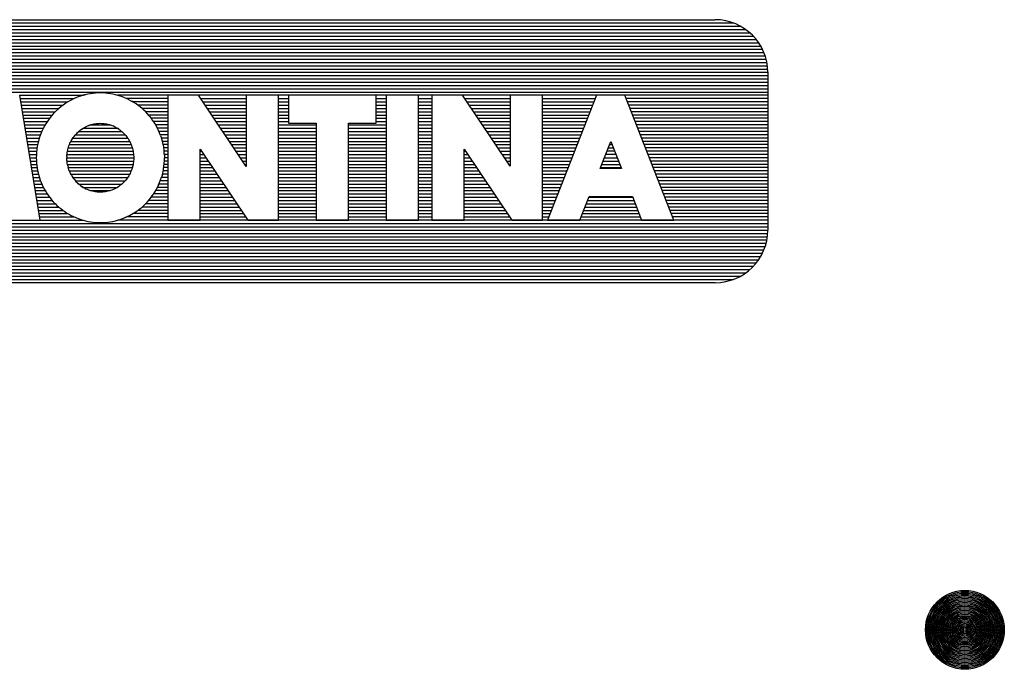
# Model space of a CAD drawing. Units: millimetres. Extents: x 178 to 926, y 79 to 732.
# Drawn here: x 572 to 610, y 217 to 242 of the extents above; entities that cross this region are included whole.
import ezdxf

# ---------------------------------------------------------------- set-up
doc = ezdxf.new("R2010")
doc.units = ezdxf.units.MM
doc.header["$LTSCALE"] = 65.395
doc.layers.get('0').update_dxf_attribs({"linetype": 'CONTINUOUS'})

msp = doc.modelspace()

# ---------------------------------------------------------------- linework, layer by layer
at = {"color": 7, "linetype": 'CONTINUOUS'}
for p, q in [((551.9801, 241.7924), (599.9165, 241.7924)), ((552.2523, 241.9174), (599.6443, 241.9174)), ((552.9483, 242.0424), (598.9483, 242.0424)), ((551.4959, 241.4174), (600.4007, 241.4174)), ((551.6254, 241.5424), (600.2712, 241.5424)), ((551.7824, 241.6674), (600.1142, 241.6674)), ((551.2163, 241.0424), (600.6804, 241.0424)), ((551.2947, 241.1674), (600.6019, 241.1674)), ((551.3871, 241.2924), (600.5096, 241.2924)), ((551.0485, 240.6674), (600.8481, 240.6674)), ((551.0943, 240.7924), (600.8024, 240.7924)), ((551.1499, 240.9174), (600.7467, 240.9174)), ((550.964, 240.2924), (600.9326, 240.2924)), ((550.9838, 240.4174), (600.9128, 240.4174)), ((551.0118, 240.5424), (600.8848, 240.5424)), ((550.9483, 240.0424), (600.9483, 240.0424)), ((550.9483, 239.9174), (600.9483, 239.9174)), ((550.9522, 240.1674), (600.9444, 240.1674)), ((600.9483, 240.0424), (600.9483, 234.0424)), ((550.9483, 239.7924), (600.9483, 239.7924)), ((550.9483, 239.6674), (600.9483, 239.6674)), ((550.9483, 239.5424), (600.9483, 239.5424)), ((550.9483, 239.4174), (600.9483, 239.4174)), ((550.9483, 239.2924), (600.9483, 239.2924)), ((573.2553, 234.4199), (572.4779, 239.1689)), ((572.4782, 239.1674), (574.8815, 239.1674)), ((574.7053, 239.1051), (574.5467, 239.0424)), ((574.7959, 239.1368), (574.7053, 239.1051)), ((574.8876, 239.1649), (574.7959, 239.1368)), ((575.0739, 239.2101), (574.8815, 239.1674)), ((574.9803, 239.1893), (574.8876, 239.1649)), ((575.1683, 239.2272), (575.0739, 239.2101)), ((575.2632, 239.2405), (575.1683, 239.2272)), ((575.3586, 239.2501), (575.2632, 239.2405)), ((575.4544, 239.2558), (575.3586, 239.2501)), ((575.5503, 239.2578), (575.4544, 239.2558)), ((575.6462, 239.2559), (575.5503, 239.2578)), ((575.7419, 239.2502), (575.6462, 239.2559)), ((575.8372, 239.2406), (575.7419, 239.2502)), ((575.9322, 239.2273), (575.8372, 239.2406)), ((576.0265, 239.2103), (575.9322, 239.2273)), ((576.1201, 239.1895), (576.0265, 239.2103)), ((576.2128, 239.1651), (576.1201, 239.1895)), ((600.9483, 239.1674), (576.2039, 239.1674)), ((576.3045, 239.137), (576.2128, 239.1651)), ((576.3951, 239.1052), (576.3045, 239.137)), ((576.4844, 239.0698), (576.3951, 239.1052)), ((578.1123, 239.1673), (578.1123, 234.4184)), ((581.1001, 236.4664), (579.2876, 239.1673)), ((581.1001, 239.1673), (581.1001, 236.4664)), ((582.333, 234.4184), (582.333, 239.1673)), ((586.0507, 239.1677), (582.7089, 239.1677)), ((582.7089, 239.1677), (582.7089, 238.1032)), ((586.0507, 238.1032), (586.0507, 239.1677)), ((587.6602, 239.1677), (586.4273, 239.1677)), ((586.4273, 239.1677), (586.4273, 234.4188)), ((587.6602, 234.4188), (587.6602, 239.1677)), ((589.3352, 239.1681), (588.16, 239.1681)), ((588.16, 239.1681), (588.16, 234.4191)), ((591.1477, 236.4671), (589.3352, 239.1681)), ((592.3807, 239.1681), (591.1477, 239.1681)), ((591.1477, 239.1681), (591.1477, 236.4671)), ((592.3807, 234.4191), (592.3807, 239.1681)), ((594.4339, 239.1677), (592.5703, 234.4187)), ((595.5132, 239.1677), (594.4339, 239.1677)), ((597.3765, 234.4187), (595.5132, 239.1677)), ((572.4986, 239.0424), (574.5467, 239.0424)), ((572.5191, 238.9174), (574.3103, 238.9174)), ((572.5396, 238.7924), (574.1241, 238.7924)), ((574.039, 238.7278), (573.965, 238.6665)), ((574.1153, 238.7862), (574.039, 238.7278)), ((574.1939, 238.8416), (574.1153, 238.7862)), ((574.2746, 238.8938), (574.1939, 238.8416)), ((574.3572, 238.9428), (574.2746, 238.8938)), ((574.4418, 238.9886), (574.3103, 238.9174)), ((574.5281, 239.031), (574.4418, 238.9886)), ((574.6161, 239.0699), (574.5281, 239.031)), ((576.5725, 239.0308), (576.4844, 239.0698)), ((578.1123, 239.0424), (576.5463, 239.0424)), ((576.659, 238.9883), (576.5725, 239.0308)), ((576.659, 238.9883), (576.7897, 238.9174)), ((576.8264, 238.8932), (576.7437, 238.9424)), ((578.1123, 238.9174), (576.7857, 238.9174)), ((576.9072, 238.8409), (576.8264, 238.8932)), ((576.9858, 238.7855), (576.9072, 238.8409)), ((578.1123, 238.7924), (576.976, 238.7924)), ((577.0621, 238.7272), (576.9858, 238.7855)), ((577.136, 238.6659), (577.0621, 238.7272)), ((579.3714, 239.0424), (581.1001, 239.0424)), ((579.4553, 238.9174), (581.1001, 238.9174)), ((579.5392, 238.7924), (581.1001, 238.7924)), ((582.333, 239.0424), (582.7089, 239.0424)), ((582.333, 238.9174), (582.7089, 238.9174)), ((582.333, 238.7924), (582.7089, 238.7924)), ((586.0507, 239.0424), (586.4273, 239.0424)), ((586.0507, 238.9174), (586.4273, 238.9174)), ((586.0507, 238.7924), (586.4273, 238.7924)), ((587.6602, 239.0424), (588.16, 239.0424)), ((587.6602, 238.9174), (588.16, 238.9174)), ((587.6602, 238.7924), (588.16, 238.7924)), ((589.4195, 239.0424), (591.1477, 239.0424)), ((589.5034, 238.9174), (591.1477, 238.9174)), ((589.5873, 238.7924), (591.1477, 238.7924)), ((592.3807, 239.0424), (594.3848, 239.0424)), ((592.3807, 238.9174), (594.3357, 238.9174)), ((592.3807, 238.7924), (594.2867, 238.7924)), ((600.9483, 239.0424), (595.5623, 239.0424)), ((600.9483, 238.9174), (595.6114, 238.9174)), ((600.9483, 238.7924), (595.6604, 238.7924)), ((572.56, 238.6674), (573.9661, 238.6674)), ((572.5805, 238.5424), (573.8268, 238.5424)), ((572.601, 238.4174), (573.7159, 238.4174)), ((573.6943, 238.3928), (573.6336, 238.3179)), ((573.758, 238.4653), (573.6943, 238.3928)), ((573.8245, 238.5353), (573.758, 238.4653)), ((573.8935, 238.6023), (573.8245, 238.5353)), ((573.965, 238.6665), (573.8268, 238.5424)), ((578.1123, 238.6674), (577.1342, 238.6674)), ((577.2073, 238.602), (577.136, 238.6659)), ((577.276, 238.5353), (577.2073, 238.602)), ((578.1123, 238.5424), (577.2686, 238.5424)), ((577.3421, 238.4657), (577.276, 238.5353)), ((577.4056, 238.3934), (577.3421, 238.4657)), ((578.1123, 238.4174), (577.3845, 238.4174)), ((577.4056, 238.3934), (577.4874, 238.2924)), ((579.623, 238.6674), (581.1001, 238.6674)), ((579.7069, 238.5424), (581.1001, 238.5424)), ((579.7908, 238.4174), (581.1001, 238.4174)), ((582.333, 238.6674), (582.7089, 238.6674)), ((582.333, 238.5424), (582.7089, 238.5424)), ((582.333, 238.4174), (582.7089, 238.4174)), ((586.0507, 238.6674), (586.4273, 238.6674)), ((586.0507, 238.5424), (586.4273, 238.5424)), ((586.0507, 238.4174), (586.4273, 238.4174)), ((587.6602, 238.6674), (588.16, 238.6674)), ((587.6602, 238.5424), (588.16, 238.5424)), ((587.6602, 238.4174), (588.16, 238.4174)), ((589.6712, 238.6674), (591.1477, 238.6674)), ((589.7551, 238.5424), (591.1477, 238.5424)), ((589.8389, 238.4174), (591.1477, 238.4174)), ((592.3807, 238.6674), (594.2376, 238.6674)), ((592.3807, 238.5424), (594.1885, 238.5424)), ((592.3807, 238.4174), (594.1395, 238.4174)), ((600.9483, 238.6674), (595.7095, 238.6674)), ((600.9483, 238.5424), (595.7585, 238.5424)), ((600.9483, 238.4174), (595.8076, 238.4174)), ((572.6214, 238.2924), (573.6145, 238.2924)), ((572.6419, 238.1674), (573.5254, 238.1674)), ((572.6623, 238.0424), (573.4479, 238.0424)), ((573.4211, 237.9963), (573.376, 237.911)), ((573.4695, 238.0797), (573.4211, 237.9963)), ((573.5211, 238.1612), (573.4695, 238.0797)), ((573.5758, 238.2406), (573.5211, 238.1612)), ((573.6336, 238.3179), (573.5758, 238.2406)), ((574.924, 237.9361), (574.9681, 237.9603)), ((574.9681, 237.9603), (575.0131, 237.9828)), ((575.0131, 237.9828), (575.059, 238.0033)), ((575.059, 238.0033), (575.1563, 238.0424)), ((575.1053, 238.0219), (575.1523, 238.0386)), ((575.1523, 238.0386), (575.2, 238.0535)), ((575.1563, 238.0424), (575.9252, 238.0424)), ((575.2, 238.0535), (575.2483, 238.0664)), ((575.2483, 238.0664), (575.297, 238.0774)), ((575.297, 238.0774), (575.3462, 238.0864)), ((575.3462, 238.0864), (575.3956, 238.0935)), ((575.3956, 238.0935), (575.4453, 238.0985)), ((575.4453, 238.0985), (575.4951, 238.1016)), ((575.4951, 238.1016), (575.5449, 238.1026)), ((575.5449, 238.1026), (575.5947, 238.1016)), ((575.5947, 238.1016), (575.6445, 238.0985)), ((575.6445, 238.0985), (575.6941, 238.0935)), ((575.6941, 238.0935), (575.7435, 238.0864)), ((575.7435, 238.0864), (575.7926, 238.0774)), ((575.7926, 238.0774), (575.8413, 238.0664)), ((575.8413, 238.0664), (575.8896, 238.0535)), ((575.8896, 238.0535), (575.9372, 238.0387)), ((575.9372, 238.0387), (575.9842, 238.022)), ((575.9842, 238.022), (576.0305, 238.0034)), ((576.0763, 237.9828), (576.0305, 238.0034)), ((576.0763, 237.9828), (576.1213, 237.9603)), ((576.1213, 237.9603), (576.1654, 237.936)), ((577.524, 238.2413), (577.4663, 238.3185)), ((578.1123, 238.2924), (577.4874, 238.2924)), ((577.5787, 238.1619), (577.524, 238.2413)), ((578.1123, 238.1674), (577.5749, 238.1674)), ((577.6304, 238.0803), (577.5787, 238.1619)), ((577.6789, 237.9968), (577.6304, 238.0803)), ((578.1123, 238.0424), (577.6524, 238.0424)), ((577.7242, 237.9114), (577.6789, 237.9968)), ((579.8747, 238.2924), (581.1001, 238.2924)), ((579.9586, 238.1674), (581.1001, 238.1674)), ((580.0425, 238.0424), (581.1001, 238.0424)), ((582.333, 238.2924), (582.7089, 238.2924)), ((582.333, 238.1674), (582.7089, 238.1674)), ((582.333, 238.0424), (583.7639, 238.0424)), ((582.7089, 238.1032), (583.7639, 238.1032)), ((583.7639, 238.1032), (583.7639, 234.4188)), ((584.9957, 238.1032), (586.0507, 238.1032)), ((584.9957, 234.4188), (584.9957, 238.1032)), ((584.9957, 238.0424), (586.4273, 238.0424)), ((586.0507, 238.2924), (586.4273, 238.2924)), ((586.0507, 238.1674), (586.4273, 238.1674)), ((587.6602, 238.2924), (588.16, 238.2924)), ((587.6602, 238.1674), (588.16, 238.1674)), ((587.6602, 238.0424), (588.16, 238.0424)), ((589.9228, 238.2924), (591.1477, 238.2924)), ((590.0067, 238.1674), (591.1477, 238.1674)), ((590.0906, 238.0424), (591.1477, 238.0424)), ((592.3807, 238.2924), (594.0904, 238.2924)), ((592.3807, 238.1674), (594.0414, 238.1674)), ((592.3807, 238.0424), (593.9923, 238.0424)), ((600.9483, 238.2924), (595.8566, 238.2924)), ((600.9483, 238.1674), (595.9056, 238.1674)), ((600.9483, 238.0424), (595.9547, 238.0424)), ((572.6828, 237.9174), (573.3794, 237.9174)), ((572.7033, 237.7924), (573.3206, 237.7924)), ((572.7237, 237.6674), (573.2698, 237.6674)), ((573.2574, 237.6352), (573.2233, 237.5333)), ((573.2959, 237.7354), (573.2574, 237.6352)), ((573.3343, 237.8241), (573.2959, 237.7354)), ((573.376, 237.911), (573.3343, 237.8241)), ((574.516, 237.563), (574.5463, 237.6042)), ((574.5463, 237.6042), (574.5967, 237.6674)), ((574.5782, 237.6442), (574.6115, 237.6829)), ((574.5967, 237.6674), (576.4912, 237.6674)), ((574.6115, 237.6829), (574.6464, 237.7202)), ((574.6464, 237.7202), (574.6823, 237.7556)), ((574.6823, 237.7556), (574.7226, 237.7924)), ((574.7195, 237.7896), (574.7581, 237.8221)), ((574.7226, 237.7924), (576.3667, 237.7924)), ((574.7581, 237.8221), (574.7979, 237.8531)), ((574.7979, 237.8531), (574.8877, 237.9174)), ((574.8388, 237.8824), (574.8809, 237.9101)), ((574.8809, 237.9101), (574.924, 237.9361)), ((574.8877, 237.9174), (576.1973, 237.9174)), ((576.1654, 237.936), (576.2085, 237.91)), ((576.2506, 237.8823), (576.1973, 237.9174)), ((576.2506, 237.8823), (576.2916, 237.8529)), ((576.2916, 237.8529), (576.3314, 237.822)), ((576.3314, 237.822), (576.3699, 237.7895)), ((576.4072, 237.7555), (576.3667, 237.7924)), ((576.4072, 237.7555), (576.443, 237.7201)), ((576.443, 237.7201), (576.4778, 237.6829)), ((576.4778, 237.6829), (576.5112, 237.6443)), ((576.5112, 237.6443), (576.543, 237.6044)), ((576.543, 237.6044), (576.5733, 237.5633)), ((578.1123, 237.9174), (577.721, 237.9174)), ((577.766, 237.8243), (577.7242, 237.9114)), ((577.8045, 237.7356), (577.766, 237.8243)), ((578.1123, 237.7924), (577.7799, 237.7924)), ((577.8395, 237.6453), (577.8045, 237.7356)), ((578.1123, 237.6674), (577.8309, 237.6674)), ((577.8395, 237.6453), (577.8748, 237.5424)), ((580.1263, 237.9174), (581.1001, 237.9174)), ((580.2102, 237.7924), (581.1001, 237.7924)), ((580.2941, 237.6674), (581.1001, 237.6674)), ((582.333, 237.9174), (583.7639, 237.9174)), ((582.333, 237.7924), (583.7639, 237.7924)), ((582.333, 237.6674), (583.7639, 237.6674)), ((584.9957, 237.9174), (586.4273, 237.9174)), ((584.9957, 237.7924), (586.4273, 237.7924)), ((584.9957, 237.6674), (586.4273, 237.6674)), ((587.6602, 237.9174), (588.16, 237.9174)), ((587.6602, 237.7924), (588.16, 237.7924)), ((587.6602, 237.6674), (588.16, 237.6674)), ((590.1745, 237.9174), (591.1477, 237.9174)), ((590.2584, 237.7924), (591.1477, 237.7924)), ((590.3422, 237.6674), (591.1477, 237.6674)), ((592.3807, 237.9174), (593.9433, 237.9174)), ((592.3807, 237.7924), (593.8942, 237.7924)), ((592.3807, 237.6674), (593.8452, 237.6674)), ((600.9483, 237.9174), (596.0037, 237.9174)), ((600.9483, 237.7924), (596.0528, 237.7924)), ((600.9483, 237.6674), (596.1018, 237.6674)), ((572.7442, 237.5424), (573.2263, 237.5424)), ((572.7647, 237.4174), (573.19, 237.4174)), ((572.7851, 237.2924), (573.1619, 237.2924)), ((573.1477, 237.2202), (573.1315, 237.114)), ((573.1684, 237.3256), (573.1477, 237.2202)), ((573.1936, 237.43), (573.1684, 237.3256)), ((573.2233, 237.5333), (573.19, 237.4174)), ((574.3207, 237.1494), (574.3352, 237.1986)), ((574.3352, 237.1986), (574.3516, 237.2472)), ((574.3516, 237.2472), (574.3698, 237.295)), ((574.3688, 237.2924), (576.7208, 237.2924)), ((574.3698, 237.295), (574.3897, 237.3417)), ((574.3897, 237.3417), (574.4114, 237.3877)), ((574.4114, 237.3877), (574.435, 237.4329)), ((574.4269, 237.4174), (576.6633, 237.4174)), ((574.435, 237.4329), (574.4603, 237.4773)), ((574.4603, 237.4773), (574.5009, 237.5424)), ((574.4873, 237.5207), (574.516, 237.563)), ((574.5009, 237.5424), (576.5874, 237.5424)), ((576.5733, 237.5633), (576.6019, 237.521)), ((576.6019, 237.521), (576.629, 237.4776)), ((576.629, 237.4776), (576.6633, 237.4174)), ((576.6543, 237.4332), (576.6779, 237.3879)), ((576.6779, 237.3879), (576.6998, 237.3417)), ((576.6998, 237.3417), (576.7208, 237.2924)), ((576.7198, 237.2948), (576.7382, 237.2467)), ((576.7382, 237.2467), (576.7546, 237.198)), ((576.7546, 237.198), (576.7692, 237.1487)), ((577.8987, 237.461), (577.8709, 237.5537)), ((578.1123, 237.5424), (577.8748, 237.5424)), ((577.9228, 237.3674), (577.8987, 237.461)), ((578.1123, 237.4174), (577.9099, 237.4174)), ((577.9433, 237.2729), (577.9228, 237.3674)), ((578.1123, 237.2924), (577.9391, 237.2924)), ((577.9433, 237.2729), (577.9619, 237.1674)), ((580.378, 237.5424), (581.1001, 237.5424)), ((580.4619, 237.4174), (581.1001, 237.4174)), ((580.5458, 237.2924), (581.1001, 237.2924)), ((582.333, 237.5424), (583.7639, 237.5424)), ((582.333, 237.4174), (583.7639, 237.4174)), ((582.333, 237.2924), (583.7639, 237.2924)), ((584.9957, 237.5424), (586.4273, 237.5424)), ((584.9957, 237.4174), (586.4273, 237.4174)), ((584.9957, 237.2924), (586.4273, 237.2924)), ((587.6602, 237.5424), (588.16, 237.5424)), ((587.6602, 237.4174), (588.16, 237.4174)), ((587.6602, 237.2924), (588.16, 237.2924)), ((590.4261, 237.5424), (591.1477, 237.5424)), ((590.51, 237.4174), (591.1477, 237.4174)), ((590.5939, 237.2924), (591.1477, 237.2924)), ((592.3807, 237.5424), (593.7961, 237.5424)), ((592.3807, 237.4174), (593.7471, 237.4174)), ((592.3807, 237.2924), (593.698, 237.2924)), ((594.5682, 236.3783), (594.9734, 237.4103)), ((594.9271, 237.2924), (595.0197, 237.2924)), ((594.9734, 237.4103), (595.3788, 236.3783)), ((600.9483, 237.5424), (596.1509, 237.5424)), ((600.9483, 237.4174), (596.1999, 237.4174)), ((600.9483, 237.2924), (596.249, 237.2924)), ((572.8056, 237.1674), (573.1396, 237.1674)), ((572.826, 237.0424), (573.1237, 237.0424)), ((572.8465, 236.9174), (573.114, 236.9174)), ((573.1129, 236.9001), (573.1105, 236.7924)), ((573.1199, 237.0073), (573.1129, 236.9001)), ((573.1315, 237.114), (573.1199, 237.0073)), ((574.2736, 236.8441), (574.2725, 236.7924)), ((574.2736, 236.8441), (574.2766, 236.8956)), ((574.2766, 236.8956), (574.2815, 236.947)), ((574.2787, 236.9174), (576.8112, 236.9174)), ((574.2815, 236.947), (574.2885, 236.9982)), ((574.2885, 236.9982), (574.2973, 237.049)), ((574.2962, 237.0424), (576.7939, 237.0424)), ((574.2973, 237.049), (574.3081, 237.0995)), ((574.3081, 237.0995), (574.3253, 237.1674)), ((574.3253, 237.1674), (576.7637, 237.1674)), ((576.7692, 237.1487), (576.7819, 237.0989)), ((576.7819, 237.0989), (576.7939, 237.0424)), ((576.7926, 237.0485), (576.8015, 236.9978)), ((576.8015, 236.9978), (576.8084, 236.9468)), ((576.8084, 236.9468), (576.8133, 236.8956)), ((576.8133, 236.8956), (576.8162, 236.8442)), ((576.8162, 236.8442), (576.8172, 236.7924)), ((577.9732, 237.0819), (577.9601, 237.1777)), ((578.1123, 237.1674), (577.9619, 237.1674)), ((577.9825, 236.9858), (577.9732, 237.0819)), ((578.1123, 237.0424), (577.977, 237.0424)), ((577.9882, 236.8893), (577.9825, 236.9858)), ((578.1123, 236.9174), (577.9865, 236.9174)), ((577.9882, 236.8893), (577.99, 236.7924)), ((579.3459, 237.1213), (581.159, 234.4184)), ((579.3459, 234.4184), (579.3459, 237.1213)), ((579.3459, 237.0424), (579.3988, 237.0424)), ((579.3459, 236.9174), (579.4827, 236.9174)), ((580.6296, 237.1674), (581.1001, 237.1674)), ((580.7135, 237.0424), (581.1001, 237.0424)), ((580.7974, 236.9174), (581.1001, 236.9174)), ((582.333, 237.1674), (583.7639, 237.1674)), ((582.333, 237.0424), (583.7639, 237.0424)), ((582.333, 236.9174), (583.7639, 236.9174)), ((584.9957, 237.1674), (586.4273, 237.1674)), ((584.9957, 237.0424), (586.4273, 237.0424)), ((584.9957, 236.9174), (586.4273, 236.9174)), ((587.6602, 237.1674), (588.16, 237.1674)), ((587.6602, 237.0424), (588.16, 237.0424)), ((587.6602, 236.9174), (588.16, 236.9174)), ((589.3936, 237.122), (591.2067, 234.4191)), ((589.3936, 234.4191), (589.3936, 237.122)), ((589.3936, 237.0424), (589.447, 237.0424)), ((589.3936, 236.9174), (589.5308, 236.9174)), ((590.6778, 237.1674), (591.1477, 237.1674)), ((590.7617, 237.0424), (591.1477, 237.0424)), ((590.8455, 236.9174), (591.1477, 236.9174)), ((592.3807, 237.1674), (593.6489, 237.1674)), ((592.3807, 237.0424), (593.5999, 237.0424)), ((592.3807, 236.9174), (593.5508, 236.9174)), ((595.167, 236.9174), (594.7799, 236.9174)), ((595.1179, 237.0424), (594.829, 237.0424)), ((594.8781, 237.1674), (595.0688, 237.1674)), ((600.9483, 237.1674), (596.298, 237.1674)), ((600.9483, 237.0424), (596.3471, 237.0424)), ((600.9483, 236.9174), (596.3961, 236.9174)), ((572.867, 236.7924), (573.1105, 236.7924)), ((572.8874, 236.6674), (573.1141, 236.6674)), ((572.9079, 236.5424), (573.1236, 236.5424)), ((573.1105, 236.7928), (573.1124, 236.696)), ((573.1124, 236.696), (573.118, 236.5995)), ((573.118, 236.5995), (573.1274, 236.5034)), ((573.1274, 236.5034), (573.1405, 236.4076)), ((574.2735, 236.7411), (574.2725, 236.7926)), ((574.2725, 236.7924), (576.8172, 236.7924)), ((574.2764, 236.6896), (574.2735, 236.7411)), ((574.2813, 236.6384), (574.2764, 236.6896)), ((574.2786, 236.6674), (576.8119, 236.6674)), ((574.2882, 236.5873), (574.2813, 236.6384)), ((574.297, 236.5366), (574.2882, 236.5873)), ((574.296, 236.5424), (576.7935, 236.5424)), ((574.3078, 236.4863), (574.297, 236.5366)), ((574.3078, 236.4863), (574.3252, 236.4174)), ((576.7816, 236.4859), (576.7642, 236.4174)), ((576.7924, 236.5363), (576.7816, 236.4859)), ((576.8013, 236.5872), (576.7924, 236.5363)), ((576.8082, 236.6383), (576.8013, 236.5872)), ((576.8132, 236.6897), (576.8082, 236.6383)), ((576.8162, 236.7412), (576.8119, 236.6674)), ((576.8172, 236.7927), (576.8162, 236.7412)), ((577.9529, 236.3651), (577.969, 236.4713)), ((577.969, 236.4713), (577.9806, 236.578)), ((578.1123, 236.5424), (577.9768, 236.5424)), ((577.9806, 236.578), (577.9877, 236.6852)), ((578.1123, 236.6674), (577.9865, 236.6674)), ((577.9877, 236.6852), (577.99, 236.7925)), ((578.1123, 236.7924), (577.99, 236.7924)), ((579.3459, 236.7924), (579.5665, 236.7924)), ((579.3459, 236.6674), (579.6504, 236.6674)), ((579.3459, 236.5424), (579.7342, 236.5424)), ((580.8813, 236.7924), (581.1001, 236.7924)), ((580.9652, 236.6674), (581.1001, 236.6674)), ((581.049, 236.5424), (581.1001, 236.5424)), ((582.333, 236.7924), (583.7639, 236.7924)), ((582.333, 236.6674), (583.7639, 236.6674)), ((582.333, 236.5424), (583.7639, 236.5424)), ((584.9957, 236.7924), (586.4273, 236.7924)), ((584.9957, 236.6674), (586.4273, 236.6674)), ((584.9957, 236.5424), (586.4273, 236.5424)), ((587.6602, 236.7924), (588.16, 236.7924)), ((587.6602, 236.6674), (588.16, 236.6674)), ((587.6602, 236.5424), (588.16, 236.5424)), ((589.3936, 236.7924), (589.6147, 236.7924)), ((589.3936, 236.6674), (589.6985, 236.6674)), ((589.3936, 236.5424), (589.7824, 236.5424)), ((590.9294, 236.7924), (591.1477, 236.7924)), ((591.0133, 236.6674), (591.1477, 236.6674)), ((591.0972, 236.5424), (591.1477, 236.5424)), ((592.3807, 236.7924), (593.5018, 236.7924)), ((592.3807, 236.6674), (593.4527, 236.6674)), ((592.3807, 236.5424), (593.4037, 236.5424)), ((594.6327, 236.5424), (595.3143, 236.5424)), ((594.6818, 236.6674), (595.2652, 236.6674)), ((594.7308, 236.7924), (595.2161, 236.7924)), ((600.9483, 236.7924), (596.4452, 236.7924)), ((600.9483, 236.6674), (596.4942, 236.6674)), ((600.9483, 236.5424), (596.5432, 236.5424)), ((572.9284, 236.4174), (573.1391, 236.4174)), ((572.9488, 236.2924), (573.1608, 236.2924)), ((572.9693, 236.1674), (573.1908, 236.1674)), ((573.1405, 236.4076), (573.1608, 236.2924)), ((573.1573, 236.3124), (573.1777, 236.218)), ((573.1777, 236.218), (573.2019, 236.1243)), ((573.2019, 236.1243), (573.2296, 236.0317)), ((574.335, 236.3871), (574.3204, 236.4364)), ((574.3252, 236.4174), (576.7642, 236.4174)), ((574.3514, 236.3384), (574.335, 236.3871)), ((574.3697, 236.2904), (574.3514, 236.3384)), ((574.369, 236.2924), (576.7206, 236.2924)), ((574.3897, 236.2435), (574.3697, 236.2904)), ((574.3897, 236.2435), (574.4257, 236.1674)), ((574.4352, 236.152), (574.4116, 236.1973)), ((574.4257, 236.1674), (576.6623, 236.1674)), ((574.4605, 236.1076), (574.4352, 236.152)), ((574.4605, 236.1076), (574.5011, 236.0424)), ((576.6292, 236.1082), (576.6022, 236.0647)), ((576.6545, 236.1525), (576.6292, 236.1082)), ((576.6781, 236.1977), (576.6545, 236.1525)), ((576.6999, 236.2437), (576.6781, 236.1977)), ((576.7198, 236.2904), (576.6999, 236.2437)), ((576.738, 236.3382), (576.7198, 236.2904)), ((576.7544, 236.3867), (576.738, 236.3382)), ((576.7689, 236.436), (576.7544, 236.3867)), ((577.9069, 236.1553), (577.8744, 236.0424)), ((577.9069, 236.1553), (577.9321, 236.2597)), ((578.1123, 236.1674), (577.9098, 236.1674)), ((577.9321, 236.2597), (577.9529, 236.3651)), ((578.1123, 236.2924), (577.9386, 236.2924)), ((578.1123, 236.4174), (577.9608, 236.4174)), ((579.3459, 236.4174), (579.8181, 236.4174)), ((579.3459, 236.2924), (579.9019, 236.2924)), ((579.3459, 236.1674), (579.9858, 236.1674)), ((582.333, 236.4174), (583.7639, 236.4174)), ((582.333, 236.2924), (583.7639, 236.2924)), ((582.333, 236.1674), (583.7639, 236.1674)), ((584.9957, 236.4174), (586.4273, 236.4174)), ((584.9957, 236.2924), (586.4273, 236.2924)), ((584.9957, 236.1674), (586.4273, 236.1674)), ((587.6602, 236.4174), (588.16, 236.4174)), ((587.6602, 236.2924), (588.16, 236.2924)), ((587.6602, 236.1674), (588.16, 236.1674)), ((589.3936, 236.4174), (589.8662, 236.4174)), ((589.3936, 236.2924), (589.9501, 236.2924)), ((589.3936, 236.1674), (590.0339, 236.1674)), ((592.3807, 236.4174), (593.3546, 236.4174)), ((592.3807, 236.2924), (593.3056, 236.2924)), ((592.3807, 236.1674), (593.2565, 236.1674)), ((595.3788, 236.3783), (594.5682, 236.3783)), ((594.5836, 236.4174), (595.3634, 236.4174)), ((600.9483, 236.4174), (596.5923, 236.4174)), ((600.9483, 236.2924), (596.6413, 236.2924)), ((600.9483, 236.1674), (596.6904, 236.1674)), ((572.9897, 236.0424), (573.2264, 236.0424)), ((573.0102, 235.9174), (573.2698, 235.9174)), ((573.0307, 235.7924), (573.3209, 235.7924)), ((573.2296, 236.0317), (573.261, 235.9401)), ((573.261, 235.9401), (573.296, 235.8498)), ((573.296, 235.8498), (573.3345, 235.7611)), ((573.3345, 235.7611), (573.3763, 235.674)), ((574.5161, 236.022), (574.4875, 236.0643)), ((574.5011, 236.0424), (576.587, 236.0424)), ((574.5464, 235.9809), (574.5161, 236.022)), ((574.5464, 235.9809), (574.597, 235.9174)), ((574.6115, 235.9024), (574.5782, 235.941)), ((574.597, 235.9174), (576.4907, 235.9174)), ((574.6463, 235.8652), (574.6115, 235.9024)), ((574.6463, 235.8652), (574.7201, 235.7924)), ((574.7195, 235.7959), (574.6822, 235.8298)), ((574.758, 235.7634), (574.7195, 235.7959)), ((574.7201, 235.7924), (576.3662, 235.7924)), ((574.7978, 235.7324), (574.758, 235.7634)), ((574.7978, 235.7324), (574.8885, 235.6674)), ((574.8809, 235.6753), (574.8388, 235.703)), ((576.2505, 235.7029), (576.1966, 235.6674)), ((576.2915, 235.7323), (576.2505, 235.7029)), ((576.3313, 235.7632), (576.2915, 235.7323)), ((576.3698, 235.7957), (576.3313, 235.7632)), ((576.4071, 235.8297), (576.3662, 235.7924)), ((576.443, 235.8652), (576.4071, 235.8297)), ((576.4778, 235.9025), (576.443, 235.8652)), ((576.5112, 235.9412), (576.4778, 235.9025)), ((576.5431, 235.9812), (576.5112, 235.9412)), ((576.5734, 236.0224), (576.5431, 235.9812)), ((576.6022, 236.0647), (576.5734, 236.0224)), ((577.7245, 235.6743), (577.7812, 235.7924)), ((577.7662, 235.7613), (577.8046, 235.85)), ((578.1123, 235.7924), (577.7812, 235.7924)), ((577.8046, 235.85), (577.8431, 235.9502)), ((578.1123, 235.9174), (577.8305, 235.9174)), ((577.8431, 235.9502), (577.8772, 236.0521)), ((578.1123, 236.0424), (577.8744, 236.0424)), ((579.3459, 236.0424), (580.0696, 236.0424)), ((579.3459, 235.9174), (580.1535, 235.9174)), ((579.3459, 235.7924), (580.2373, 235.7924)), ((582.333, 236.0424), (583.7639, 236.0424)), ((582.333, 235.9174), (583.7639, 235.9174)), ((582.333, 235.7924), (583.7639, 235.7924)), ((584.9957, 236.0424), (586.4273, 236.0424)), ((584.9957, 235.9174), (586.4273, 235.9174)), ((584.9957, 235.7924), (586.4273, 235.7924)), ((587.6602, 236.0424), (588.16, 236.0424)), ((587.6602, 235.9174), (588.16, 235.9174)), ((587.6602, 235.7924), (588.16, 235.7924)), ((589.3936, 236.0424), (590.1178, 236.0424)), ((589.3936, 235.9174), (590.2016, 235.9174)), ((589.3936, 235.7924), (590.2855, 235.7924)), ((592.3807, 236.0424), (593.2075, 236.0424)), ((592.3807, 235.9174), (593.1584, 235.9174)), ((592.3807, 235.7924), (593.1094, 235.7924)), ((600.9483, 236.0424), (596.7394, 236.0424)), ((600.9483, 235.9174), (596.7885, 235.9174)), ((600.9483, 235.7924), (596.8375, 235.7924)), ((573.0511, 235.6674), (573.3798, 235.6674)), ((573.0716, 235.5424), (573.4484, 235.5424)), ((573.0921, 235.4174), (573.5256, 235.4174)), ((573.3763, 235.674), (573.4216, 235.5886)), ((573.4216, 235.5886), (573.4701, 235.505)), ((573.4701, 235.505), (573.5256, 235.4174)), ((573.5217, 235.4235), (573.5765, 235.344)), ((573.5765, 235.344), (573.6342, 235.2668)), ((574.9241, 235.6493), (574.8809, 235.6753)), ((574.8885, 235.6674), (576.1966, 235.6674)), ((574.9682, 235.625), (574.9241, 235.6493)), ((574.9682, 235.625), (575.0132, 235.6026)), ((575.059, 235.582), (575.0132, 235.6026)), ((575.1053, 235.5634), (575.059, 235.582)), ((575.1523, 235.5467), (575.1053, 235.5634)), ((575.2, 235.5318), (575.1523, 235.5467)), ((575.1661, 235.5424), (575.9235, 235.5424)), ((575.2483, 235.5189), (575.2, 235.5318)), ((575.297, 235.5079), (575.2483, 235.5189)), ((575.3462, 235.4989), (575.297, 235.5079)), ((575.3956, 235.4919), (575.3462, 235.4989)), ((575.4453, 235.4868), (575.3956, 235.4919)), ((575.495, 235.4838), (575.4453, 235.4868)), ((575.5449, 235.4828), (575.495, 235.4838)), ((575.5947, 235.4838), (575.5449, 235.4828)), ((575.6445, 235.4869), (575.5947, 235.4838)), ((575.6941, 235.4919), (575.6445, 235.4869)), ((575.7435, 235.499), (575.6941, 235.4919)), ((575.7926, 235.508), (575.7435, 235.499)), ((575.8414, 235.519), (575.7926, 235.508)), ((575.8896, 235.5319), (575.8414, 235.519)), ((575.9373, 235.5467), (575.8896, 235.5319)), ((575.9843, 235.5634), (575.9373, 235.5467)), ((576.0305, 235.582), (575.9843, 235.5634)), ((576.0764, 235.6026), (576.0305, 235.582)), ((576.1213, 235.625), (576.0764, 235.6026)), ((576.1654, 235.6492), (576.1213, 235.625)), ((576.2085, 235.6752), (576.1654, 235.6492)), ((577.4669, 235.2674), (577.5247, 235.3447)), ((577.5247, 235.3447), (577.5794, 235.4241)), ((578.1123, 235.4174), (577.5748, 235.4174)), ((577.5794, 235.4241), (577.6543, 235.5424)), ((577.631, 235.5056), (577.6794, 235.5891)), ((578.1123, 235.5424), (577.6543, 235.5424)), ((577.6794, 235.5891), (577.7245, 235.6743)), ((578.1123, 235.6674), (577.7208, 235.6674)), ((579.3459, 235.6674), (580.3212, 235.6674)), ((579.3459, 235.5424), (580.405, 235.5424)), ((579.3459, 235.4174), (580.4889, 235.4174)), ((582.333, 235.6674), (583.7639, 235.6674)), ((582.333, 235.5424), (583.7639, 235.5424)), ((582.333, 235.4174), (583.7639, 235.4174)), ((584.9957, 235.6674), (586.4273, 235.6674)), ((584.9957, 235.5424), (586.4273, 235.5424)), ((584.9957, 235.4174), (586.4273, 235.4174)), ((587.6602, 235.6674), (588.16, 235.6674)), ((587.6602, 235.5424), (588.16, 235.5424)), ((587.6602, 235.4174), (588.16, 235.4174)), ((589.3936, 235.6674), (590.3693, 235.6674)), ((589.3936, 235.5424), (590.4531, 235.5424)), ((589.3936, 235.4174), (590.537, 235.4174)), ((592.3807, 235.6674), (593.0603, 235.6674)), ((592.3807, 235.5424), (593.0112, 235.5424)), ((592.3807, 235.4174), (592.9622, 235.4174)), ((600.9483, 235.6674), (596.8866, 235.6674)), ((600.9483, 235.5424), (596.9356, 235.5424)), ((600.9483, 235.4174), (596.9847, 235.4174)), ((573.1125, 235.2924), (573.6151, 235.2924)), ((573.133, 235.1674), (573.7164, 235.1674)), ((573.1534, 235.0424), (573.8317, 235.0424)), ((573.6342, 235.2668), (573.6949, 235.1919)), ((573.6949, 235.1919), (573.7583, 235.1196)), ((573.7583, 235.1196), (573.8317, 235.0424)), ((573.8245, 235.05), (573.8932, 234.9833)), ((573.8932, 234.9833), (573.9667, 234.9174)), ((577.1355, 234.9188), (577.207, 234.983)), ((577.207, 234.983), (577.276, 235.05)), ((578.1123, 235.0424), (577.2681, 235.0424)), ((577.276, 235.05), (577.3425, 235.12)), ((577.3425, 235.12), (577.4061, 235.1925)), ((578.1123, 235.1674), (577.3841, 235.1674)), ((577.4061, 235.1925), (577.4872, 235.2924)), ((578.1123, 235.2924), (577.4872, 235.2924)), ((579.3459, 235.2924), (580.5727, 235.2924)), ((579.3459, 235.1674), (580.6566, 235.1674)), ((579.3459, 235.0424), (580.7404, 235.0424)), ((582.333, 235.2924), (583.7639, 235.2924)), ((582.333, 235.1674), (583.7639, 235.1674)), ((582.333, 235.0424), (583.7639, 235.0424)), ((584.9957, 235.2924), (586.4273, 235.2924)), ((584.9957, 235.1674), (586.4273, 235.1674)), ((584.9957, 235.0424), (586.4273, 235.0424)), ((587.6602, 235.2924), (588.16, 235.2924)), ((587.6602, 235.1674), (588.16, 235.1674)), ((587.6602, 235.0424), (588.16, 235.0424)), ((589.3936, 235.2924), (590.6208, 235.2924)), ((589.3936, 235.1674), (590.7047, 235.1674)), ((589.3936, 235.0424), (590.7885, 235.0424)), ((592.3807, 235.2924), (592.9131, 235.2924)), ((592.3807, 235.1674), (592.8641, 235.1674)), ((592.3807, 235.0424), (592.815, 235.0424)), ((593.7986, 234.4187), (594.1524, 235.3187)), ((594.0438, 235.0424), (595.9034, 235.0424)), ((594.0929, 235.1674), (595.8543, 235.1674)), ((594.1421, 235.2924), (595.8052, 235.2924)), ((594.1524, 235.3187), (595.7949, 235.3187)), ((595.7949, 235.3187), (596.1484, 234.4187)), ((600.9483, 235.2924), (597.0337, 235.2924)), ((600.9483, 235.1674), (597.0827, 235.1674)), ((600.9483, 235.0424), (597.1318, 235.0424)), ((573.1739, 234.9174), (573.9667, 234.9174)), ((573.1944, 234.7924), (574.1252, 234.7924)), ((573.2148, 234.6674), (574.3156, 234.6674)), ((573.9645, 234.9194), (574.0384, 234.8581)), ((574.0384, 234.8581), (574.1147, 234.7998)), ((574.1147, 234.7998), (574.1933, 234.7444)), ((574.1933, 234.7444), (574.274, 234.6921)), ((574.274, 234.6921), (574.3568, 234.643)), ((574.3568, 234.643), (574.4415, 234.5971)), ((574.4415, 234.5971), (574.5279, 234.5545)), ((576.5723, 234.5544), (576.6586, 234.5968)), ((576.6586, 234.5968), (576.7892, 234.6674)), ((576.7432, 234.6425), (576.8259, 234.6915)), ((578.1123, 234.6674), (576.7892, 234.6674)), ((576.8259, 234.6915), (576.9066, 234.7438)), ((576.9066, 234.7438), (576.9851, 234.7991)), ((578.1123, 234.7924), (576.9756, 234.7924)), ((576.9851, 234.7991), (577.0615, 234.8575)), ((577.0615, 234.8575), (577.1355, 234.9188)), ((578.1123, 234.9174), (577.1337, 234.9174)), ((579.3459, 234.9174), (580.8243, 234.9174)), ((579.3459, 234.7924), (580.9081, 234.7924)), ((579.3459, 234.6674), (580.992, 234.6674)), ((582.333, 234.9174), (583.7639, 234.9174)), ((582.333, 234.7924), (583.7639, 234.7924)), ((582.333, 234.6674), (583.7639, 234.6674)), ((584.9957, 234.9174), (586.4273, 234.9174)), ((584.9957, 234.7924), (586.4273, 234.7924)), ((584.9957, 234.6674), (586.4273, 234.6674)), ((587.6602, 234.9174), (588.16, 234.9174)), ((587.6602, 234.7924), (588.16, 234.7924)), ((587.6602, 234.6674), (588.16, 234.6674)), ((589.3936, 234.9174), (590.8724, 234.9174)), ((589.3936, 234.7924), (590.9562, 234.7924)), ((589.3936, 234.6674), (591.0401, 234.6674)), ((592.3807, 234.9174), (592.766, 234.9174)), ((592.3807, 234.7924), (592.7169, 234.7924)), ((592.3807, 234.6674), (592.6679, 234.6674)), ((593.8964, 234.6674), (596.0507, 234.6674)), ((593.9455, 234.7924), (596.0016, 234.7924)), ((593.9947, 234.9174), (595.9525, 234.9174)), ((600.9483, 234.9174), (597.1808, 234.9174)), ((600.9483, 234.7924), (597.2299, 234.7924)), ((600.9483, 234.6674), (597.2789, 234.6674)), ((550.9483, 234.4174), (574.8841, 234.4174)), ((550.9483, 234.2924), (600.9483, 234.2924)), ((572.0394, 234.4199), (573.2553, 234.4199)), ((573.2353, 234.5424), (574.5553, 234.5424)), ((574.5279, 234.5545), (574.616, 234.5155)), ((574.616, 234.5155), (574.7053, 234.4801)), ((574.7053, 234.4801), (574.8841, 234.4174)), ((574.7959, 234.4483), (574.8877, 234.4202)), ((574.8877, 234.4202), (574.9804, 234.3958)), ((574.9804, 234.3958), (575.074, 234.375)), ((575.074, 234.375), (575.1684, 234.3579)), ((575.1684, 234.3579), (575.2633, 234.3446)), ((575.2633, 234.3446), (575.3587, 234.3351)), ((575.3587, 234.3351), (575.4545, 234.3294)), ((575.4545, 234.3294), (575.5504, 234.3275)), ((575.5504, 234.3275), (575.6462, 234.3294)), ((575.6462, 234.3294), (575.742, 234.3352)), ((575.742, 234.3352), (575.8374, 234.3448)), ((575.8374, 234.3448), (575.9323, 234.3582)), ((575.9323, 234.3582), (576.0266, 234.3752)), ((576.0266, 234.3752), (576.2167, 234.4174)), ((576.1202, 234.396), (576.2129, 234.4204)), ((576.2129, 234.4204), (576.3046, 234.4485)), ((600.9483, 234.4174), (576.2167, 234.4174)), ((576.3046, 234.4485), (576.3951, 234.4802)), ((576.3951, 234.4802), (576.5525, 234.5424)), ((576.4843, 234.5155), (576.5723, 234.5544)), ((578.1123, 234.5424), (576.5525, 234.5424)), ((578.1123, 234.4184), (579.3459, 234.4184)), ((579.3459, 234.5424), (581.0758, 234.5424)), ((581.159, 234.4184), (582.333, 234.4184)), ((582.333, 234.5424), (583.7639, 234.5424)), ((583.7639, 234.4188), (584.9957, 234.4188)), ((584.9957, 234.5424), (586.4273, 234.5424)), ((586.4273, 234.4188), (587.6602, 234.4188)), ((587.6602, 234.5424), (588.16, 234.5424)), ((588.16, 234.4191), (589.3936, 234.4191)), ((589.3936, 234.5424), (591.1239, 234.5424)), ((591.2067, 234.4191), (592.3807, 234.4191)), ((592.3807, 234.5424), (592.6188, 234.5424)), ((592.5703, 234.4187), (593.7986, 234.4187)), ((593.8472, 234.5424), (596.0998, 234.5424)), ((596.1484, 234.4187), (597.3765, 234.4187)), ((600.9483, 234.5424), (597.328, 234.5424)), ((550.9483, 234.1674), (600.9483, 234.1674)), ((550.9483, 234.0424), (600.9483, 234.0424)), ((550.9522, 233.9174), (600.9444, 233.9174)), ((550.964, 233.7924), (600.9326, 233.7924)), ((550.9838, 233.6674), (600.9128, 233.6674)), ((551.0118, 233.5424), (600.8848, 233.5424)), ((551.0485, 233.4174), (600.8481, 233.4174)), ((551.0943, 233.2924), (600.8024, 233.2924)), ((551.1499, 233.1674), (600.7467, 233.1674)), ((551.2163, 233.0424), (600.6804, 233.0424)), ((551.2947, 232.9174), (600.6019, 232.9174)), ((551.3871, 232.7924), (600.5096, 232.7924)), ((551.4959, 232.6674), (600.4007, 232.6674)), ((551.6254, 232.5424), (600.2712, 232.5424)), ((551.7824, 232.4174), (600.1142, 232.4174)), ((551.9801, 232.2924), (599.9165, 232.2924)), ((552.2523, 232.1674), (599.6443, 232.1674)), ((598.9483, 232.0424), (552.9483, 232.0424))]:
    msp.add_line(p, q, dxfattribs=at)
for radius in [1.5, 1.45, 1.4, 1.35, 1.3, 1.25, 1.2, 1.15, 1.1, 1.05, 1, 0.95, 0.9, 0.85, 0.8, 0.75, 0.7, 0.65, 0.6, 0.55, 0.5, 0.45, 0.4, 0.35, 0.3, 0.25, 0.2, 0.15, 0.1, 0.05]:
    msp.add_circle((608.4499, 218.8418), radius, dxfattribs=at)
for centre, start, end in [((598.9483, 240.0424), 0, 90), ((598.9483, 234.0424), 270, 360)]:
    msp.add_arc(centre, 2, start, end, dxfattribs=at)

doc.saveas('drawing.dxf')
